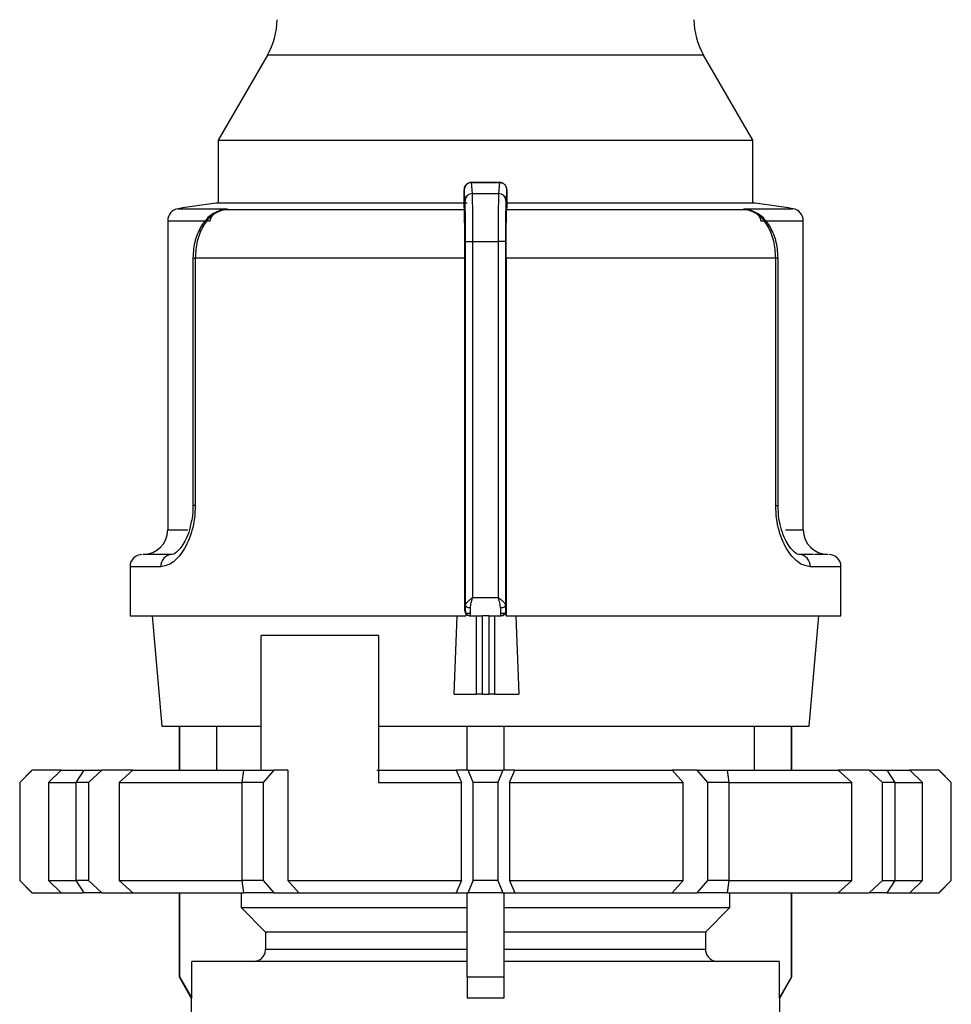
# Model space of a CAD drawing. Units: millimetres. Extents: x 50 to 2082, y 50 to 1435.
# Drawn here: x 1195 to 1290, y 489 to 590 of the extents above; entities that cross this region are included whole.
import ezdxf

# ---------------------------------------------------------------- set-up
doc = ezdxf.new("R2010")
doc.units = ezdxf.units.MM
doc.header["$LTSCALE"] = 5

msp = doc.modelspace()

# ---------------------------------------------------------------- linework, layer by layer
at = {"color": 7, "linetype": 'Continuous', "lineweight": 25}
for p, q in [((1219.852, 586.008), (1214.844, 577.335)), ((1264.336, 586.008), (1219.852, 586.008)), ((1269.344, 577.335), (1264.336, 586.008)), ((1214.844, 577.335), (1214.844, 570.927)), ((1214.844, 577.335), (1269.344, 577.335)), ((1269.344, 570.927), (1269.344, 577.335)), ((1243.566, 573.032), (1240.64, 573.032)), ((1240.757, 571.898), (1240.664, 573.008)), ((1240.664, 573.008), (1243.524, 573.008)), ((1243.524, 573.008), (1243.431, 571.898)), ((1240.007, 571.161), (1239.914, 572.267)), ((1240.757, 571.898), (1243.431, 571.898)), ((1244.274, 572.267), (1244.181, 571.161)), ((1240.23, 570.927), (1214.594, 570.927)), ((1239.895, 571.157), (1239.895, 570.625)), ((1239.895, 570.625), (1239.931, 570.241)), ((1244.256, 570.241), (1244.293, 570.625)), ((1244.293, 570.625), (1244.293, 571.157)), ((1269.594, 570.927), (1244.293, 570.927)), ((1210.743, 570.354), (1215.761, 570.354)), ((1215.761, 570.354), (1214.89, 570.08)), ((1215.31, 570.238), (1215.761, 570.354)), ((1215.761, 570.354), (1215.319, 570.241)), ((1239.931, 570.241), (1215.319, 570.241)), ((1268.869, 570.241), (1244.256, 570.241)), ((1268.869, 570.241), (1268.426, 570.354)), ((1268.426, 570.354), (1268.866, 570.241)), ((1269.298, 570.08), (1268.426, 570.354)), ((1268.426, 570.354), (1273.444, 570.354)), ((1209.689, 569.119), (1209.689, 537.585)), ((1209.689, 569.119), (1214.017, 569.119)), ((1270.17, 569.119), (1274.498, 569.119)), ((1274.498, 537.585), (1274.498, 569.119)), ((1240.058, 566.989), (1240.808, 566.989)), ((1240.058, 529.924), (1240.058, 566.989)), ((1240.808, 530.709), (1240.808, 566.989)), ((1240.808, 566.989), (1243.38, 566.989)), ((1243.38, 566.989), (1243.38, 530.709)), ((1244.13, 566.989), (1243.38, 566.989)), ((1244.13, 566.989), (1244.13, 529.924)), ((1212.265, 565.306), (1212.265, 540.085)), ((1212.265, 565.306), (1212.494, 565.306)), ((1212.494, 565.306), (1212.494, 540.085)), ((1239.994, 565.306), (1212.494, 565.306)), ((1239.994, 529.335), (1239.994, 565.306)), ((1244.194, 565.306), (1244.194, 528.835)), ((1271.693, 565.306), (1244.194, 565.306)), ((1271.693, 540.085), (1271.693, 565.306)), ((1271.923, 565.306), (1271.693, 565.306)), ((1271.923, 540.085), (1271.923, 565.306)), ((1212.494, 540.085), (1212.265, 540.085)), ((1271.693, 540.085), (1271.923, 540.085)), ((1209.689, 537.585), (1211.732, 537.585)), ((1272.695, 537.585), (1274.498, 537.585)), ((1210.126, 535.085), (1208.501, 535.085)), ((1275.553, 535.085), (1274.062, 535.085)), ((1205.844, 533.835), (1205.844, 528.835)), ((1208.984, 533.835), (1205.844, 533.835)), ((1278.344, 533.835), (1275.203, 533.835)), ((1278.344, 528.835), (1278.344, 533.835)), ((1240.808, 530.709), (1243.38, 530.709)), ((1239.994, 529.335), (1240.042, 529.335)), ((1244.146, 529.335), (1244.194, 529.335)), ((1244.194, 528.835), (1244.194, 529.335)), ((1205.844, 528.835), (1240.093, 528.835)), ((1208.11, 528.835), (1209.094, 517.585)), ((1238.914, 520.835), (1239.194, 528.835)), ((1240.044, 529.085), (1240.529, 529.085)), ((1240.093, 529.037), (1240.093, 528.835)), ((1240.51, 528.835), (1240.542, 528.835)), ((1240.542, 528.835), (1241.773, 528.835)), ((1241.19, 520.835), (1241.19, 528.835)), ((1242.427, 528.835), (1241.773, 528.835)), ((1241.773, 520.835), (1241.773, 528.835)), ((1242.427, 528.835), (1243.646, 528.835)), ((1242.427, 528.835), (1242.427, 520.835)), ((1243.004, 528.835), (1243.004, 520.835)), ((1243.635, 529.085), (1244.074, 529.085)), ((1243.646, 528.835), (1243.675, 528.835)), ((1243.675, 528.835), (1243.646, 528.835)), ((1244.202, 528.835), (1278.344, 528.835)), ((1245.179, 528.835), (1245.485, 520.835)), ((1275.094, 517.585), (1276.078, 528.835)), ((1231.177, 526.834), (1219.217, 526.834)), ((1219.217, 513.084), (1219.217, 526.834)), ((1231.177, 526.834), (1231.177, 511.834)), ((1238.914, 520.835), (1241.19, 520.835)), ((1241.773, 520.835), (1241.19, 520.835)), ((1241.773, 520.835), (1242.427, 520.835)), ((1243.004, 520.835), (1242.427, 520.835)), ((1243.004, 520.835), (1245.485, 520.835)), ((1209.094, 517.585), (1219.217, 517.585)), ((1210.844, 517.585), (1210.844, 513.084)), ((1210.9, 517.585), (1210.9, 513.084)), ((1214.658, 517.585), (1214.658, 513.084)), ((1231.177, 517.585), (1275.094, 517.585)), ((1240.219, 513.084), (1240.219, 517.585)), ((1243.969, 517.585), (1243.969, 513.084)), ((1269.53, 513.084), (1269.53, 517.585)), ((1273.288, 513.084), (1273.288, 517.585)), ((1273.344, 513.084), (1273.344, 517.585)), ((1195.844, 513.084), (1194.594, 511.834)), ((1195.878, 513.084), (1194.61, 511.834)), ((1195.844, 513.084), (1195.878, 513.084)), ((1198.822, 513.084), (1195.878, 513.084)), ((1197.537, 511.834), (1198.822, 513.084)), ((1198.822, 513.084), (1201.059, 513.084)), ((1200.347, 511.834), (1201.182, 513.084)), ((1201.182, 513.084), (1202.957, 513.084)), ((1202.957, 513.084), (1201.597, 511.834)), ((1206.117, 513.084), (1202.957, 513.084)), ((1204.737, 511.834), (1206.117, 513.084)), ((1206.117, 513.084), (1217.435, 513.084)), ((1217.27, 511.834), (1217.449, 513.084)), ((1217.449, 513.084), (1220.523, 513.084)), ((1220.523, 513.084), (1219.435, 511.834)), ((1221.948, 513.084), (1220.523, 513.084)), ((1221.948, 513.084), (1221.948, 501.834)), ((1231.002, 513.084), (1239.099, 513.084)), ((1239.099, 513.084), (1239.632, 511.834)), ((1240.319, 513.084), (1239.099, 513.084)), ((1240.844, 511.834), (1240.319, 513.084)), ((1240.319, 513.084), (1243.869, 513.084)), ((1243.869, 513.084), (1243.344, 511.834)), ((1245.089, 513.084), (1243.869, 513.084)), ((1244.556, 511.834), (1245.089, 513.084)), ((1245.089, 513.084), (1261.136, 513.084)), ((1261.136, 513.084), (1262.24, 511.834)), ((1263.665, 513.084), (1261.136, 513.084)), ((1264.753, 511.834), (1263.665, 513.084)), ((1263.665, 513.084), (1266.739, 513.084)), ((1266.739, 513.084), (1266.918, 511.834)), ((1266.787, 513.084), (1278.071, 513.084)), ((1278.071, 513.084), (1279.45, 511.834)), ((1281.23, 513.084), (1278.071, 513.084)), ((1282.591, 511.834), (1281.23, 513.084)), ((1281.23, 513.084), (1283.006, 513.084)), ((1283.006, 513.084), (1283.841, 511.834)), ((1283.006, 513.084), (1285.365, 513.084)), ((1285.365, 513.084), (1286.651, 511.834)), ((1288.31, 513.084), (1285.365, 513.084)), ((1289.577, 511.834), (1288.31, 513.084)), ((1288.31, 513.084), (1288.344, 513.084)), ((1289.594, 511.834), (1288.344, 513.084)), ((1194.594, 511.834), (1194.594, 501.834)), ((1194.61, 511.834), (1194.594, 511.834)), ((1194.61, 511.834), (1194.61, 501.834)), ((1197.537, 511.834), (1197.537, 501.834)), ((1197.537, 511.834), (1200.294, 511.834)), ((1200.347, 501.834), (1200.347, 511.834)), ((1201.597, 511.834), (1200.347, 511.834)), ((1201.597, 511.834), (1201.597, 501.834)), ((1204.737, 511.834), (1204.737, 501.834)), ((1204.737, 511.834), (1217.27, 511.834)), ((1217.27, 501.834), (1217.27, 511.834)), ((1219.435, 511.834), (1217.27, 511.834)), ((1219.435, 511.834), (1219.435, 501.834)), ((1231.177, 511.834), (1239.632, 511.834)), ((1239.632, 501.834), (1239.632, 511.834)), ((1240.844, 501.834), (1240.844, 511.834)), ((1243.344, 511.834), (1240.844, 511.834)), ((1243.344, 511.834), (1243.344, 501.834)), ((1244.556, 511.834), (1244.556, 501.834)), ((1244.556, 511.834), (1262.24, 511.834)), ((1262.24, 501.834), (1262.24, 511.834)), ((1264.753, 501.834), (1264.753, 511.834)), ((1266.918, 511.834), (1264.753, 511.834)), ((1266.918, 511.834), (1266.918, 501.834)), ((1266.918, 511.834), (1279.45, 511.834)), ((1279.45, 501.834), (1279.45, 511.834)), ((1282.591, 501.834), (1282.591, 511.834)), ((1283.841, 511.834), (1282.591, 511.834)), ((1283.841, 511.834), (1283.841, 501.834)), ((1283.841, 511.834), (1286.651, 511.834)), ((1286.651, 501.834), (1286.651, 511.834)), ((1289.577, 501.834), (1289.577, 511.834)), ((1289.594, 511.834), (1289.577, 511.834)), ((1289.594, 501.834), (1289.594, 511.834)), ((1194.594, 501.834), (1195.844, 500.584)), ((1194.61, 501.834), (1194.594, 501.834)), ((1194.61, 501.834), (1195.878, 500.584)), ((1197.537, 501.834), (1200.347, 501.834)), ((1197.537, 501.834), (1198.822, 500.584)), ((1201.597, 501.834), (1200.347, 501.834)), ((1201.182, 500.584), (1200.347, 501.834)), ((1201.597, 501.834), (1202.957, 500.584)), ((1204.737, 501.834), (1217.27, 501.834)), ((1204.737, 501.834), (1206.117, 500.584)), ((1219.435, 501.834), (1217.27, 501.834)), ((1217.449, 500.584), (1217.27, 501.834)), ((1219.435, 501.834), (1220.523, 500.584)), ((1221.948, 501.834), (1239.632, 501.834)), ((1221.948, 501.834), (1223.052, 500.584)), ((1239.632, 501.834), (1239.099, 500.584)), ((1240.319, 500.584), (1240.844, 501.834)), ((1243.344, 501.834), (1240.844, 501.834)), ((1243.344, 501.834), (1243.869, 500.584)), ((1244.556, 501.834), (1245.089, 500.584)), ((1244.556, 501.834), (1262.24, 501.834)), ((1262.24, 501.834), (1261.136, 500.584)), ((1263.665, 500.584), (1264.753, 501.834)), ((1266.918, 501.834), (1264.753, 501.834)), ((1266.918, 501.834), (1266.739, 500.584)), ((1266.918, 501.834), (1279.45, 501.834)), ((1278.071, 500.584), (1279.45, 501.834)), ((1281.23, 500.584), (1282.591, 501.834)), ((1282.591, 501.834), (1283.841, 501.834)), ((1283.841, 501.834), (1283.006, 500.584)), ((1283.841, 501.834), (1286.651, 501.834)), ((1285.365, 500.584), (1286.651, 501.834)), ((1288.31, 500.584), (1289.577, 501.834)), ((1288.344, 500.584), (1289.594, 501.834)), ((1289.594, 501.834), (1289.577, 501.834)), ((1195.878, 500.584), (1195.844, 500.584)), ((1195.878, 500.584), (1198.822, 500.584)), ((1198.822, 500.584), (1201.059, 500.584)), ((1202.957, 500.584), (1201.182, 500.584)), ((1202.957, 500.584), (1206.117, 500.584)), ((1206.117, 500.584), (1217.435, 500.584)), ((1210.844, 500.584), (1210.844, 491.999)), ((1210.9, 500.584), (1210.9, 491.999)), ((1217.164, 500.584), (1217.164, 499.083)), ((1220.523, 500.584), (1217.449, 500.584)), ((1220.523, 500.584), (1223.052, 500.584)), ((1223.052, 500.584), (1239.099, 500.584)), ((1239.099, 500.584), (1240.319, 500.584)), ((1240.219, 491.999), (1240.219, 500.584)), ((1243.869, 500.584), (1240.319, 500.584)), ((1243.869, 500.584), (1245.089, 500.584)), ((1243.969, 500.584), (1243.969, 491.999)), ((1245.089, 500.584), (1261.136, 500.584)), ((1261.136, 500.584), (1263.665, 500.584)), ((1266.739, 500.584), (1263.665, 500.584)), ((1266.787, 500.584), (1278.071, 500.584)), ((1267.023, 499.083), (1267.023, 500.584)), ((1273.288, 491.999), (1273.288, 500.584)), ((1273.344, 491.999), (1273.344, 500.584)), ((1278.071, 500.584), (1281.23, 500.584)), ((1283.006, 500.584), (1281.23, 500.584)), ((1283.006, 500.584), (1285.365, 500.584)), ((1285.365, 500.584), (1288.31, 500.584)), ((1288.344, 500.584), (1288.31, 500.584)), ((1217.164, 499.083), (1240.219, 499.083)), ((1217.164, 499.083), (1219.672, 496.583)), ((1243.969, 499.083), (1267.023, 499.083)), ((1264.516, 496.583), (1267.023, 499.083)), ((1240.219, 496.583), (1219.672, 496.583)), ((1219.672, 496.583), (1219.672, 494.834)), ((1264.516, 496.583), (1243.969, 496.583)), ((1264.516, 496.583), (1264.516, 494.834)), ((1219.672, 494.834), (1240.219, 494.834)), ((1243.969, 494.834), (1264.516, 494.834)), ((1212.153, 489.834), (1212.153, 493.584)), ((1240.219, 493.584), (1212.153, 493.584)), ((1272.035, 493.584), (1243.969, 493.584)), ((1272.035, 493.584), (1272.035, 489.834)), ((1210.844, 491.999), (1212.094, 489.834)), ((1210.844, 491.999), (1210.9, 491.999)), ((1210.9, 491.999), (1212.153, 489.834)), ((1240.219, 491.999), (1243.969, 491.999)), ((1240.219, 491.999), (1240.219, 489.834)), ((1243.969, 491.999), (1243.969, 489.834)), ((1273.288, 491.999), (1272.035, 489.834)), ((1272.094, 489.834), (1273.344, 491.999)), ((1273.288, 491.999), (1273.344, 491.999)), ((1212.094, 489.834), (1212.094, 487.334)), ((1212.153, 489.834), (1212.094, 489.834)), ((1243.969, 489.834), (1240.219, 489.834)), ((1272.094, 489.834), (1272.035, 489.834)), ((1272.094, 487.334), (1272.094, 489.834))]:
    msp.add_line(p, q, dxfattribs=at)
at = {"color": 7, "linetype": 'Continuous', "lineweight": 25, "flags": 128}
for points in [[(1214.89, 570.08), (1214.901, 570.073), (1214.91, 570.069), (1214.916, 570.07), (1214.92, 570.075), (1214.922, 570.084), (1214.921, 570.098), (1214.918, 570.115), (1214.912, 570.136)], [(1269.275, 570.136), (1269.27, 570.115), (1269.267, 570.098), (1269.266, 570.084), (1269.267, 570.075), (1269.271, 570.07), (1269.278, 570.069), (1269.287, 570.073), (1269.298, 570.08)], [(1240.558, 529.638), (1240.461, 529.644), (1240.368, 529.661), (1240.282, 529.688), (1240.206, 529.723), (1240.144, 529.766), (1240.098, 529.815), (1240.069, 529.868), (1240.058, 529.924)], [(1244.13, 529.924), (1244.119, 529.868), (1244.09, 529.815), (1244.043, 529.766), (1243.981, 529.723), (1243.906, 529.688), (1243.82, 529.661), (1243.727, 529.644), (1243.63, 529.638)]]:
    msp.add_lwpolyline(points, dxfattribs=at)
at = {"color": 7, "linetype": 'Continuous', "lineweight": 25}
for centre, radius, start, end in [((1213.356, 589.758), 7.5, 330, 359), ((1270.831, 589.758), 7.5, 181, 210), ((1240.662, 572.261), 0.747, 89.79779, 179.47794), ((1240.753, 571.152), 0.746, 89.67167, 179.28549), ((1243.435, 571.152), 0.746, 0.71451, 90.32833), ((1242.094, 372.826), 200, 97.90321, 99.01843), ((1242.094, 372.826), 200, 80.98157, 82.09679), ((1210.939, 569.119), 1.25, 99.01845, 180), ((1215.376, 569.435), 0.808, 94.03733, 127.00577), ((1268.812, 569.435), 0.808, 52.99423, 85.96267), ((1273.248, 569.119), 1.25, 0, 80.98157), ((1207.189, 537.585), 2.5, 270, 0), ((1276.998, 537.585), 2.5, 180, 270), ((1207.094, 533.835), 1.25, 90, 180), ((1210.183, 533.887), 1.2, 92.71009, 182.47514), ((1274.005, 533.887), 1.2, 357.52486, 87.28991), ((1277.094, 533.835), 1.25, 360, 90)]:
    msp.add_arc(centre, radius, start, end, dxfattribs=at)
for centre, major_axis, ratio, start_param, end_param in [((1243.675, 529.335), (0.518, 0), 0.9643449, 4.712389, 6.2831853), ((1240.51, 529.335), (0.52, 0), 0.9613807, 3.7809598, 4.712389)]:
    msp.add_ellipse(centre, major_axis=major_axis, ratio=ratio, start_param=start_param, end_param=end_param, dxfattribs=at)
for points, knots in [([(1240.661, 573.032), (1240.609, 573.028), (1240.504, 573.022), (1240.354, 572.971), (1240.221, 572.895), (1240.076, 572.767), (1239.96, 572.582), (1239.912, 572.381), (1239.912, 572.303), (1239.912, 572.273)], [0, 0, 0, 0, 0.1226321, 0.2440464, 0.3633664, 0.4801706, 0.6949402, 0.8820758, 1, 1, 1, 1]), ([(1244.274, 572.267), (1244.267, 572.337), (1244.254, 572.495), (1244.152, 572.687), (1244.017, 572.832), (1243.877, 572.927), (1243.708, 572.994), (1243.586, 573.003), (1243.524, 573.008)], [0, 0, 0, 0, 0.1804942, 0.4088525, 0.5425347, 0.6875886, 0.8413837, 1, 1, 1, 1]), ([(1244.268, 572.308), (1244.267, 572.348), (1244.265, 572.444), (1244.228, 572.561), (1244.157, 572.693), (1244.08, 572.791), (1243.977, 572.885), (1243.847, 572.964), (1243.694, 573.02), (1243.583, 573.028), (1243.526, 573.032)], [0, 0, 0, 0, 0.14346, 0.3399903, 0.4303337, 0.5251426, 0.6294368, 0.7447925, 0.8696785, 1, 1, 1, 1]), ([(1239.904, 572.155), (1239.904, 572.153), (1239.903, 572.121), (1239.901, 572.017), (1239.898, 571.848), (1239.896, 571.64), (1239.895, 571.406), (1239.895, 571.24), (1239.895, 571.157)], [0, 0, 0, 0, 0.0137888, 0.2096578, 0.4011258, 0.5963599, 0.796411, 1, 1, 1, 1]), ([(1239.914, 572.267), (1239.913, 572.275), (1239.911, 572.291), (1239.907, 572.25), (1239.905, 572.186), (1239.904, 572.155)], [0, 0, 0, 0, 0.3463441, 0.6947563, 1, 1, 1, 1]), ([(1240.808, 566.989), (1240.807, 567.479), (1240.806, 568.517), (1240.795, 569.999), (1240.78, 571.316), (1240.765, 571.698), (1240.757, 571.898)], [0, 0, 0, 0, 0.21354389, 0.45143676, 0.71361315, 1, 1, 1, 1]), ([(1243.431, 571.898), (1243.423, 571.698), (1243.408, 571.316), (1243.392, 569.999), (1243.382, 568.517), (1243.381, 567.479), (1243.38, 566.989)], [0, 0, 0, 0, 0.2863869, 0.5485632, 0.7864561, 1, 1, 1, 1]), ([(1244.289, 571.882), (1244.288, 571.927), (1244.287, 572.032), (1244.284, 572.154), (1244.281, 572.246), (1244.277, 572.292), (1244.275, 572.276), (1244.274, 572.267)], [0, 0, 0, 0, 0.15708585, 0.3614461, 0.56990158, 0.78316212, 1, 1, 1, 1]), ([(1244.289, 571.882), (1244.289, 571.917), (1244.289, 571.955), (1244.288, 571.98), (1244.287, 571.982)], [0, 0, 0, 0, 0.926031, 1, 1, 1, 1]), ([(1244.293, 571.157), (1244.293, 571.239), (1244.293, 571.406), (1244.291, 571.636), (1244.29, 571.798), (1244.289, 571.868), (1244.289, 571.882)], [0, 0, 0, 0, 0.3129214, 0.627429, 0.923977, 1, 1, 1, 1]), ([(1240.058, 566.989), (1240.058, 567.277), (1240.057, 567.853), (1240.052, 568.914), (1240.041, 569.993), (1240.024, 570.832), (1240.012, 571.058), (1240.007, 571.161)], [0, 0, 0, 0, 0.1476952, 0.2955065, 0.5672354, 0.8031573, 1, 1, 1, 1]), ([(1244.181, 571.161), (1244.175, 571.058), (1244.163, 570.832), (1244.146, 569.993), (1244.136, 568.914), (1244.131, 567.854), (1244.13, 567.277), (1244.13, 566.989)], [0, 0, 0, 0, 0.1968417, 0.4327624, 0.7044901, 0.8521884, 1, 1, 1, 1]), ([(1215.084, 570.189), (1214.725, 570.038), (1213.982, 569.726), (1213.075, 568.654), (1212.542, 567.409), (1212.301, 566.241), (1212.277, 565.62), (1212.265, 565.306)], [0, 0, 0, 0, 0.2263929, 0.4689507, 0.7265567, 0.8614631, 1, 1, 1, 1]), ([(1215.319, 570.241), (1214.921, 570.082), (1214.163, 569.779), (1213.251, 568.617), (1212.618, 567.098), (1212.535, 565.898), (1212.494, 565.306)], [0, 0, 0, 0, 0.2618358, 0.4982867, 0.7521134, 1, 1, 1, 1]), ([(1214.017, 569.119), (1214.044, 569.226), (1214.102, 569.455), (1214.39, 569.843), (1214.704, 570.02), (1214.912, 570.136)], [0, 0, 0, 0, 0.2285746, 0.4903802, 1, 1, 1, 1]), ([(1239.994, 565.306), (1239.993, 565.867), (1239.991, 566.989), (1239.979, 568.484), (1239.96, 569.618), (1239.943, 570.103), (1239.933, 570.222), (1239.931, 570.241)], [0, 0, 0, 0, 0.238428, 0.4768472, 0.715526, 0.9548176, 1, 1, 1, 1]), ([(1244.194, 565.306), (1244.195, 565.867), (1244.196, 566.989), (1244.209, 568.484), (1244.228, 569.618), (1244.245, 570.103), (1244.255, 570.222), (1244.256, 570.241)], [0, 0, 0, 0, 0.238428, 0.4768472, 0.715526, 0.9548176, 1, 1, 1, 1]), ([(1271.693, 565.306), (1271.653, 565.898), (1271.57, 567.098), (1270.936, 568.617), (1270.025, 569.779), (1269.267, 570.082), (1268.869, 570.241)], [0, 0, 0, 0, 0.24788751, 0.5017246, 0.73816413, 1, 1, 1, 1]), ([(1271.923, 565.306), (1271.911, 565.62), (1271.887, 566.241), (1271.646, 567.409), (1271.113, 568.654), (1270.206, 569.726), (1269.462, 570.038), (1269.103, 570.189)], [0, 0, 0, 0, 0.13853342, 0.27343317, 0.53104216, 0.77366027, 1, 1, 1, 1]), ([(1269.275, 570.136), (1269.483, 570.02), (1269.798, 569.843), (1270.086, 569.455), (1270.143, 569.226), (1270.17, 569.119)], [0, 0, 0, 0, 0.5096297, 0.7714059, 1, 1, 1, 1]), ([(1212.494, 540.085), (1212.478, 539.645), (1212.445, 538.763), (1212.176, 537.517), (1211.781, 536.391), (1211.11, 535.146), (1210.103, 534.055), (1209.357, 533.908), (1208.984, 533.835)], [0, 0, 0, 0, 0.1253076, 0.2513026, 0.375854, 0.5026448, 0.7520199, 1, 1, 1, 1]), ([(1212.265, 540.085), (1212.253, 539.626), (1212.237, 538.995), (1212.099, 538.439), (1212.061, 538.286)], [0, 0, 0, 0, 0.7258486, 1, 1, 1, 1]), ([(1275.203, 533.835), (1274.831, 533.908), (1274.085, 534.055), (1273.078, 535.146), (1272.407, 536.391), (1272.012, 537.516), (1271.743, 538.763), (1271.71, 539.645), (1271.693, 540.085)], [0, 0, 0, 0, 0.2479891, 0.4973316, 0.6240918, 0.7486417, 0.8746595, 1, 1, 1, 1]), ([(1274.269, 535.064), (1274.12, 535.073), (1273.804, 535.093), (1273.158, 535.717), (1272.63, 536.624), (1272.261, 537.574), (1271.981, 538.751), (1271.942, 539.633), (1271.923, 540.085)], [0, 0, 0, 0, 0.2083616, 0.4428352, 0.5711498, 0.706715, 0.8496086, 1, 1, 1, 1]), ([(1212.061, 538.286), (1212.013, 538.047), (1211.889, 537.43), (1211.553, 536.627), (1211.032, 535.715), (1210.384, 535.093), (1210.067, 535.073), (1209.918, 535.064)], [0, 0, 0, 0, 0.1086405, 0.2796382, 0.4414888, 0.7372422, 1, 1, 1, 1]), ([(1208.73, 535.085), (1208.454, 535.085), (1207.356, 535.085), (1207.261, 535.085), (1207.189, 535.085)], [0, 0, 0, 0, 0.2516537, 1, 1, 1, 1]), ([(1276.998, 535.085), (1276.938, 535.085), (1276.862, 535.085), (1275.841, 535.085), (1275.629, 535.085)], [0, 0, 0, 0, 0.7931228, 1, 1, 1, 1]), ([(1240.058, 529.924), (1240.072, 529.976), (1240.101, 530.086), (1240.288, 530.284), (1240.536, 530.494), (1240.717, 530.637), (1240.808, 530.709)], [0, 0, 0, 0, 0.2402028, 0.5109557, 0.7524383, 1, 1, 1, 1]), ([(1240.558, 529.638), (1240.578, 529.804), (1240.617, 530.118), (1240.741, 530.488), (1240.796, 530.68), (1240.807, 530.706), (1240.808, 530.709)], [0, 0, 0, 0, 0.4877036, 0.9265485, 0.9920292, 1, 1, 1, 1]), ([(1243.63, 529.638), (1243.61, 529.803), (1243.579, 530.055), (1243.476, 530.396), (1243.422, 530.578), (1243.393, 530.671), (1243.384, 530.698), (1243.381, 530.706), (1243.38, 530.709)], [0, 0, 0, 0, 0.48728414, 0.74245324, 0.92697142, 0.97742349, 0.99219275, 1, 1, 1, 1]), ([(1243.38, 530.709), (1243.38, 530.709), (1243.381, 530.708), (1243.384, 530.706), (1243.396, 530.697), (1243.485, 530.627), (1243.661, 530.488), (1243.899, 530.285), (1244.087, 530.087), (1244.116, 529.976), (1244.13, 529.924)], [0, 0, 0, 0, 0.0002783, 0.002478, 0.0086014, 0.0317899, 0.2436351, 0.4891685, 0.7598607, 1, 1, 1, 1]), ([(1239.994, 529.335), (1239.999, 529.279), (1240.008, 529.171), (1240.066, 529.08), (1240.093, 529.037)], [0, 0, 0, 0, 0.5262797, 1, 1, 1, 1]), ([(1240.042, 529.335), (1240.045, 529.364), (1240.049, 529.413), (1240.055, 529.644), (1240.057, 529.83), (1240.058, 529.924)], [0, 0, 0, 0, 0.4287617, 0.7136572, 1, 1, 1, 1]), ([(1240.042, 529.335), (1240.045, 529.298), (1240.049, 529.224), (1240.087, 529.12), (1240.141, 529.03), (1240.231, 528.935), (1240.366, 528.853), (1240.485, 528.841), (1240.542, 528.835)], [0, 0, 0, 0, 0.1443231, 0.2831944, 0.4166121, 0.5445746, 0.783074, 1, 1, 1, 1]), ([(1244.146, 529.335), (1244.143, 529.298), (1244.138, 529.224), (1244.101, 529.12), (1244.046, 529.03), (1243.956, 528.935), (1243.822, 528.853), (1243.703, 528.841), (1243.646, 528.835)], [0, 0, 0, 0, 0.144487, 0.2834753, 0.4169631, 0.5449485, 0.783354, 1, 1, 1, 1]), ([(1244.13, 529.924), (1244.131, 529.831), (1244.133, 529.645), (1244.139, 529.413), (1244.143, 529.364), (1244.146, 529.335)], [0, 0, 0, 0, 0.2848436, 0.5711693, 1, 1, 1, 1]), ([(1218.418, 493.584), (1218.559, 493.598), (1218.842, 493.626), (1219.219, 493.842), (1219.502, 494.161), (1219.651, 494.512), (1219.666, 494.743), (1219.672, 494.834)], [0, 0, 0, 0, 0.2155657, 0.4311405, 0.6464354, 0.8610618, 1, 1, 1, 1]), ([(1264.516, 494.834), (1264.529, 494.694), (1264.557, 494.414), (1264.772, 494.04), (1265.089, 493.757), (1265.442, 493.606), (1265.676, 493.59), (1265.77, 493.584)], [0, 0, 0, 0, 0.21379309, 0.42757413, 0.64170092, 0.85652738, 1, 1, 1, 1])]:
    msp.add_open_spline(points, degree=3, knots=knots, dxfattribs=at)
for points in [[(1240.542, 528.835), (1240.543, 528.851), (1240.546, 528.881), (1240.55, 529.051), (1240.554, 529.299), (1240.557, 529.525), (1240.558, 529.638)], [(1243.63, 529.638), (1243.631, 529.525), (1243.634, 529.299), (1243.638, 529.051), (1243.642, 528.881), (1243.645, 528.851), (1243.646, 528.835)]]:
    msp.add_open_spline(points, degree=3, dxfattribs=at)

doc.saveas('drawing.dxf')
